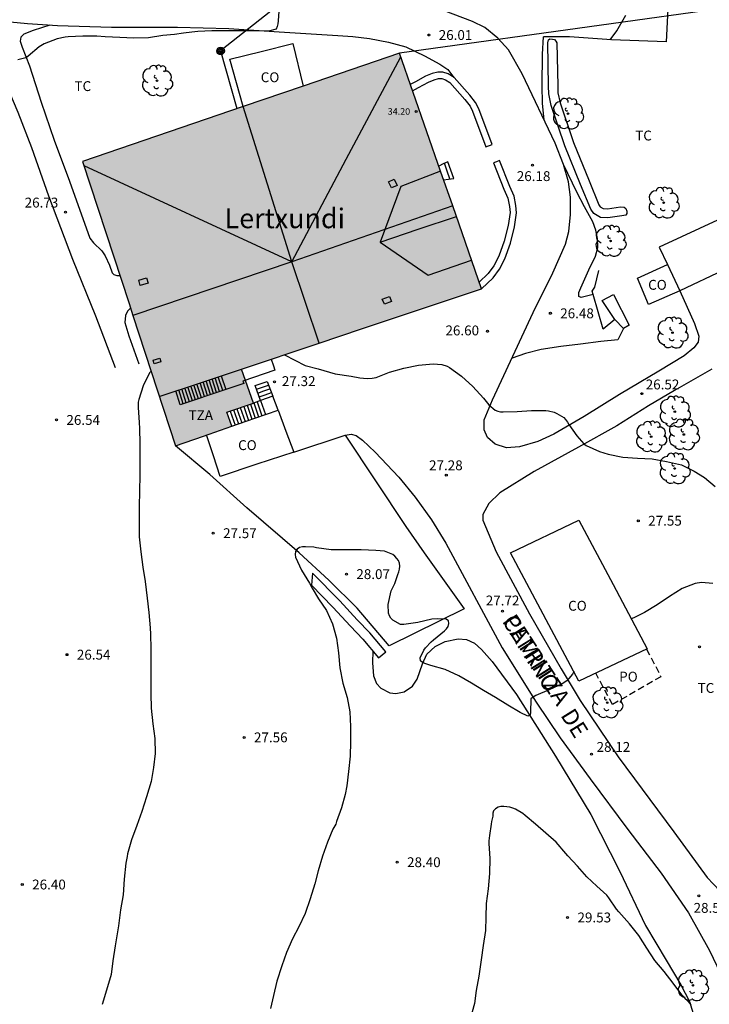
# Model space of a CAD drawing. Units: metres. Extents: x 577844 to 578194, y 4790790 to 4791040.
# Drawn here: x 578101 to 578153, y 4790897 to 4790972 of the extents above; entities that cross this region are included whole.
import ezdxf

# ---------------------------------------------------------------- set-up
doc = ezdxf.new("R2010")
doc.units = ezdxf.units.M
doc.linetypes.add('TRAZOS_NORMALES', pattern=[0.75, 0.5, -0.25])
for name, color, linetype in [('020104', 34, 'Continuous'), ('020204', 9, 'Continuous'), ('020308', 9, 'Continuous'), ('050101', 4, 'Continuous'), ('060110', 9, 'Continuous'), ('060117', 9, 'Continuous'), ('060121', 9, 'Continuous'), ('060124', 9, 'Continuous'), ('060130', 9, 'Continuous'), ('060141', 9, 'Continuous'), ('070104', 3, 'Continuous'), ('070105', 6, 'Continuous'), ('080106', 1, 'Continuous'), ('080107', 9, 'Continuous'), ('080109', 9, 'Continuous'), ('080110', 9, 'Continuous'), ('080121', 9, 'TRAZOS_NORMALES'), ('080201', 9, 'Continuous'), ('080301', 9, 'Continuous'), ('080303', 9, 'Continuous'), ('080304', 9, 'Continuous'), ('080306', 9, 'Continuous'), ('080311', 9, 'Continuous'), ('080312', 8, 'Continuous'), ('080316', 9, 'Continuous'), ('090217', 9, 'Continuous'), ('100107', 3, 'Continuous'), ('100202', 3, 'Continuous'), ('100301', 7, 'Continuous'), ('220104', 9, 'LINEA_ELECTRICA'), ('990501', 21, 'Continuous')]:
    doc.layers.add(name, color=color, linetype=linetype)
doc.layers.add('080111', color=7, linetype='Continuous', lineweight=30)
doc.layers.add('080118', color=9, linetype='Continuous', lineweight=30)
doc.styles.add('ARIAL', font='ARIAL.TTF', dxfattribs={"height": 1})
doc.styles.add('ARIALI', font='ARIALI.TTF', dxfattribs={"height": 1})
doc.styles.get("Standard").update_dxf_attribs({"font": 'txt.shx'})
doc.linetypes.add('LINEA_ELECTRICA', pattern='A,7.5,-0.3,["E",Standard,S=0.25,R=0,X=-0.1,Y=-0.1],-0.3', length=8.1)

# ---------------------------------------------------------------- blocks, each defined once
blk = doc.blocks.new('ARBOL')
blk.add_circle((0, 0), 0.0587)
for centre, radius, start, end in [((-0.564, 0.381), 0.532, 92.28, 254.58), ((-0.28, 0.855), 0.3, 359.28777, 173.60777), ((0.097, 0.97), 0.21, 23.15651, 160.46651), ((0.438, 0.881), 0.24, 301.57804, 139.32804), ((-0.091, 0.321), 0.12, 119.14, 310.56), ((0.656, 0.288), 0.443, 319.85562, 114.76562), ((0.819, -0.249), 0.383, 235.52754, 62.02753), ((-0.556, -0.339), 0.555, 142.64, 266.54), ((-0.039, -0.384), 0.21, 189.64, 323.88), ((0.299, -0.624), 0.532, 224.67, 0.24), ((-0.301, -0.676), 0.45, 213.78, 295.32)]:
    blk.add_arc(centre, radius, start, end)
blk = doc.blocks.new('POSTEM')
for radius in [0.29, 0.21, 0.12]:
    blk.add_circle((0, 0), radius)
blk = doc.blocks.new('COTAPU')
blk.add_circle((0, 0), 0.075)
blk = doc.blocks.new('PUNTO')
blk.add_circle((0, 0), 0.075)

msp = doc.modelspace()

# ---------------------------------------------------------------- hatches: boundary and pattern name
at = {"layer": '990501'}
msp.add_hatch(color=256, dxfattribs=at).paths.add_polyline_path([(578132.558, 4790960.057), (578129.437, 4790969.014), (578122.118, 4790966.517), (578117.564, 4790964.969), (578105.36, 4790960.799), (578108.883, 4790949.989), (578112.405, 4790939.179), (578114.547, 4790939.919), (578116.688, 4790940.659), (578116.319, 4790941.729), (578118.331, 4790942.425), (578117.438, 4790945.01), (578126.558, 4790948.055), (578135.68, 4790951.1)])

# ---------------------------------------------------------------- linework, layer by layer
at = {"layer": '020104', "flags": 128}
for points, elevation in [([(578120.294, 4790972.57), (578120.216, 4790971.483), (578120.192, 4790971.252), (578120.142, 4790971.05), (578120.072, 4790970.859), (578119.493, 4790970.702), (578118.457, 4790970.725), (578117.349, 4790970.725), (578116.233, 4790970.725), (578115.168, 4790970.724), (578114.112, 4790970.667), (578113.876, 4790970.654), (578113.669, 4790970.619), (578113.029, 4790970.546), (578112.345, 4790970.456), (578111.461, 4790970.358), (578110.356, 4790970.185), (578109.257, 4790970.173), (578108.182, 4790970.212), (578107.059, 4790970.275), (578106.438, 4790970.309), (578105.368, 4790970.31), (578104.257, 4790970.277), (578104.028, 4790970.246), (578103.424, 4790970.104), (578102.446, 4790969.737), (578102.051, 4790969.503), (578101.229, 4790968.805), (578101.048, 4790968.679), (578100.431, 4790968.516)], 26), ([(578120.694, 4790946.098), (578122.267, 4790945.292), (578123.265, 4790945.025), (578124.552, 4790944.647), (578125.772, 4790944.469), (578126.426, 4790944.353), (578126.97, 4790944.291), (578127.369, 4790944.309), (578127.677, 4790944.365), (578128.676, 4790944.784), (578129.759, 4790945.072), (578130.893, 4790945.295), (578131.99, 4790945.408), (578132.659, 4790945.354), (578133.055, 4790945.228), (578133.239, 4790945.128), (578134.161, 4790944.466), (578135.019, 4790943.686), (578135.823, 4790942.794), (578136.237, 4790942.284), (578136.713, 4790941.887), (578136.902, 4790941.801), (578137.101, 4790941.759), (578137.303, 4790941.754), (578138.376, 4790941.774), (578139.458, 4790941.867), (578140.547, 4790941.856), (578140.764, 4790941.822), (578141.183, 4790941.73), (578141.382, 4790941.636), (578141.917, 4790941.315), (578142.059, 4790941.171), (578142.193, 4790940.984), (578142.303, 4790940.798), (578142.91, 4790939.941), (578143.453, 4790939.316), (578143.624, 4790939.205), (578144.647, 4790938.745), (578145.284, 4790938.551), (578146.404, 4790938.322), (578147.517, 4790938.224), (578148.645, 4790938.177), (578149.718, 4790937.99), (578150.858, 4790937.72), (578151.819, 4790937.236), (578152.623, 4790936.773), (578153.42, 4790936.077)], 27), ([(578110.558, 4790944.847), (578110.443, 4790944.714), (578109.957, 4790943.742), (578109.632, 4790942.689), (578109.586, 4790942.488), (578109.585, 4790942.084), (578109.644, 4790940.957), (578109.688, 4790940.5), (578109.7, 4790939.343), (578109.711, 4790938.12), (578109.711, 4790936.95), (578109.679, 4790935.728), (578109.662, 4790934.571), (578109.644, 4790933.364), (578109.645, 4790932.247), (578109.778, 4790931.106), (578109.942, 4790929.949), (578110.099, 4790928.85), (578110.273, 4790927.601), (578110.377, 4790926.513), (578110.479, 4790925.328), (578110.504, 4790924.853), (578110.545, 4790923.739), (578110.545, 4790922.607), (578110.545, 4790921.476), (578110.545, 4790920.329), (578110.56, 4790919.217), (578110.704, 4790918.031), (578110.845, 4790916.931), (578110.87, 4790915.788), (578110.741, 4790914.726), (578110.567, 4790913.648), (578110.21, 4790912.493), (578109.856, 4790911.377), (578109.472, 4790910.311), (578109.08, 4790909.22), (578108.773, 4790908.157), (578108.747, 4790907.958), (578108.651, 4790907.431), (578108.527, 4790906.233), (578108.441, 4790905.033), (578108.247, 4790903.893), (578108.079, 4790902.679), (578108.007, 4790902.217), (578107.833, 4790901.147), (578107.665, 4790900.029), (578107.533, 4790898.977), (578107.175, 4790897.791), (578106.841, 4790896.689)], 27), ([(578142.676, 4790922.003), (578142.575, 4790921.807), (578142.312, 4790921.471), (578142.162, 4790921.309), (578141.808, 4790921.073), (578140.822, 4790920.625), (578139.789, 4790920.186), (578139.587, 4790920.074), (578139.429, 4790919.937), (578139.383, 4790918.903), (578139.371, 4790918.696), (578139.181, 4790918.614), (578138.609, 4790918.896), (578137.664, 4790919.456), (578136.74, 4790920.039), (578135.823, 4790920.581), (578134.919, 4790921.137), (578133.936, 4790921.698), (578132.909, 4790922.174), (578131.813, 4790922.474), (578131.368, 4790922.62), (578131.182, 4790922.696), (578131.021, 4790922.837), (578131, 4790923.047), (578131.291, 4790923.636), (578131.402, 4790923.809), (578131.855, 4790924.263), (578132.011, 4790924.416), (578132.867, 4790925.104), (578133.006, 4790925.25), (578133.132, 4790925.436), (578133.197, 4790925.661), (578133.164, 4790925.861), (578132.979, 4790925.998), (578132.334, 4790926.032), (578131.898, 4790925.988), (578130.831, 4790925.746), (578129.761, 4790925.579), (578129.525, 4790925.579), (578128.934, 4790925.926), (578128.78, 4790926.067), (578128.668, 4790926.258), (578128.607, 4790926.459), (578128.58, 4790927.097), (578128.798, 4790928.145), (578129.076, 4790928.707), (578129.322, 4790929.379), (578129.398, 4790929.602), (578129.445, 4790929.8), (578129.456, 4790930.031), (578129.444, 4790930.25), (578129.366, 4790930.445), (578129.24, 4790930.612), (578129.09, 4790930.777), (578128.929, 4790930.902), (578128.296, 4790931.153), (578127.636, 4790931.22), (578126.518, 4790931.266), (578125.399, 4790931.277), (578124.236, 4790931.259), (578123.123, 4790931.409), (578122.93, 4790931.468), (578122.283, 4790931.5), (578122.065, 4790931.499), (578121.837, 4790931.45), (578121.67, 4790931.322), (578121.544, 4790931.139), (578121.512, 4790930.922), (578121.522, 4790930.702), (578121.983, 4790929.727), (578122.591, 4790928.738), (578122.802, 4790928.344), (578123.292, 4790927.544), (578123.892, 4790926.651), (578124.346, 4790925.649), (578124.656, 4790924.546), (578124.792, 4790923.431), (578124.893, 4790922.282), (578125.134, 4790921.135), (578125.473, 4790920.04), (578125.663, 4790918.955), (578125.708, 4790917.835), (578125.707, 4790916.68), (578125.677, 4790915.584), (578125.557, 4790914.418), (578125.431, 4790913.312), (578125.311, 4790912.674), (578125.032, 4790911.639), (578124.655, 4790910.617), (578124.591, 4790910.418), (578124.379, 4790910.026), (578123.977, 4790909.032), (578123.581, 4790907.964), (578123.247, 4790906.872), (578122.993, 4790905.864), (578122.655, 4790904.724), (578122.269, 4790903.605), (578121.789, 4790902.595), (578121.311, 4790901.679), (578120.851, 4790900.647), (578120.507, 4790899.649), (578120.118, 4790898.475), (578119.86, 4790897.391), (578119.64, 4790896.393)], 28), ([(578153.242, 4790928.708), (578152.38, 4790928.773), (578151.918, 4790928.714), (578150.917, 4790928.33), (578149.962, 4790927.718), (578149.03, 4790927.08), (578148.058, 4790926.496), (578147.24, 4790926.104), (578147.05, 4790926.032)], 28), ([(578151.601, 4790896.662), (578150.887, 4790897.424), (578150.229, 4790898.322), (578149.543, 4790899.208), (578148.839, 4790900.044), (578148.245, 4790900.986), (578147.615, 4790901.948), (578146.911, 4790902.824), (578146.097, 4790903.748), (578145.927, 4790903.954), (578145.357, 4790904.808), (578145.191, 4790904.998), (578144.427, 4790905.688), (578143.683, 4790906.41), (578142.969, 4790907.212), (578142.235, 4790907.992), (578142.079, 4790908.188), (578141.349, 4790909.034), (578140.565, 4790909.722), (578139.777, 4790910.41), (578138.983, 4790911.076), (578138.819, 4790911.218), (578138.241, 4790911.54), (578138.055, 4790911.622), (578137.815, 4790911.702), (578137.373, 4790911.75), (578137.151, 4790911.75), (578136.937, 4790911.702), (578136.735, 4790911.584), (578136.593, 4790911.432), (578136.529, 4790911.236), (578136.519, 4790911.014), (578136.427, 4790910.614), (578136.413, 4790910.41), (578136.265, 4790909.554), (578136.231, 4790909.132), (578136.231, 4790908.928), (578136.31, 4790907.806), (578136.286, 4790906.648), (578136.168, 4790905.494), (578136.034, 4790904.38), (578135.986, 4790903.342), (578135.966, 4790902.334), (578135.806, 4790901.178), (578135.656, 4790900.102), (578135.468, 4790898.852), (578135.276, 4790897.762), (578135.134, 4790896.766), (578134.84, 4790895.672)], 29)]:
    msp.add_lwpolyline(points, dxfattribs=dict(at, elevation=elevation))
at = {"layer": '050101'}
msp.add_polyline3d([(578146.449, 4790948.089, 26.099), (578145.801, 4790948.785, 26.099), (578144.849, 4790950.221, 25.959), (578145.705, 4790950.673, 25.923), (578146.897, 4790948.345, 26.071), (578146.449, 4790948.089, 26.099)], dxfattribs=at)
at = {"layer": '060110'}
for points in [[(578107.845, 4790945.103, 26.822), (578106.357, 4790949.043, 26.806), (578104.613, 4790953.347, 26.778), (578102.793, 4790958.158, 26.73), (578101.489, 4790961.822, 26.59), (578100.457, 4790964.522, 26.35), (578099.558, 4790966.678, 26.098), (578098.59, 4790968.562, 25.946), (578098.086, 4790969.606, 25.726), (578097.338, 4790970.774, 25.654), (578096.75, 4790971.362, 25.602), (578095.633, 4790972.46, 25.525)], [(578145.436, 4790970.045, 25.905), (578145.941, 4790970.72, 25.899), (578146.637, 4790971.904, 25.947)], [(578102.863, 4790971.159, 25.845), (578101.594, 4790970.746, 25.83), (578100.886, 4790970.482, 25.83), (578100.674, 4790970.23, 25.83), (578100.622, 4790969.934, 25.85), (578100.774, 4790969.47, 25.89), (578101.31, 4790968.074, 26.05), (578102.205, 4790965.29, 26.31), (578103.205, 4790962.422, 26.566), (578104.357, 4790959.302, 26.602), (578105.893, 4790954.95, 26.674), (578106.193, 4790954.598, 26.658), (578106.813, 4790954.002, 26.666), (578107.073, 4790953.614, 26.666), (578107.401, 4790952.902, 26.678), (578107.601, 4790952.334, 26.69), (578107.729, 4790952.21, 26.694), (578107.969, 4790952.134, 26.694), (578108.183, 4790952.134, 26.694)], [(578140.434, 4790963.944, 26.123), (578140.317, 4790965.212, 26.127), (578140.289, 4790966.54, 26.075), (578140.293, 4790968.944, 26.039), (578140.381, 4790970.26, 26.027)], [(578144.163, 4790950.674, 26.147), (578143.557, 4790950.517, 26.259), (578143.237, 4790950.461, 26.283), (578143.057, 4790950.537, 26.311), (578143.073, 4790950.821, 26.315), (578143.213, 4790951.173, 26.319), (578143.817, 4790952.541, 26.351), (578144.333, 4790953.581, 26.343), (578144.509, 4790954.261, 26.303), (578144.493, 4790954.929, 26.299), (578144.365, 4790955.557, 26.299), (578144.117, 4790956.201, 26.275), (578143.489, 4790957.353, 26.279), (578142.909, 4790958.461, 26.223), (578141.9, 4790960.549, 26.195)], [(578108.995, 4790949.645, 26.716), (578108.765, 4790949.415, 26.738), (578108.605, 4790949.075, 26.754), (578108.569, 4790948.547, 26.762), (578108.865, 4790947.535, 26.794), (578109.633, 4790945.403, 26.774)], [(578146.449, 4790948.089, 26.099), (578146.017, 4790947.233, 26.059), (578144.745, 4790947.113, 26.163), (578143.185, 4790946.909, 26.219), (578141.709, 4790946.733, 26.367), (578140.213, 4790946.493, 26.507), (578139.025, 4790946.189, 26.603), (578137.99, 4790945.847, 26.636)]]:
    msp.add_polyline3d(points, dxfattribs=at)
at = {"layer": '060117'}
for points in [[(578132.785, 4790959.407, 26.552), (578133.17, 4790959.456, 26.435), (578133.555, 4790959.504, 26.327), (578133.334, 4790960.138, 26.327), (578133.113, 4790960.771, 26.327), (578132.768, 4790960.608, 26.451), (578132.423, 4790960.444, 26.586)], [(578115.89, 4790944.494, 32.989), (578116.231, 4790943.449, 32.989), (578112.778, 4790942.296, 30.739), (578112.437, 4790943.342, 30.739)], [(578118.875, 4790942.612, 27.899), (578118.479, 4790943.759, 27.324), (578119.377, 4790944.069, 27.31), (578119.811, 4790942.936, 27.899)], [(578119.811, 4790942.936, 27.899), (578118.875, 4790942.612, 27.899)], [(578120.21, 4790941.875, 27.899), (578120.01, 4790942.406, 27.899), (578119.811, 4790942.936, 27.899)], [(578118.875, 4790942.612, 27.899), (578118.332, 4790942.425, 27.899)], [(578118.875, 4790942.612, 27.899), (578119.243, 4790941.542, 27.899)]]:
    msp.add_polyline3d(points, dxfattribs=at)
at = {"layer": '060121'}
msp.add_polyline3d([(578144.163, 4790950.674, 26.109), (578144.085, 4790950.941, 26.107), (578144.273, 4790951.233, 26.091), (578144.589, 4790952.505, 26.131)], dxfattribs=at)
at = {"layer": '060124'}
msp.add_polyline3d([(578119.685, 4790945.76, 32.989), (578119.851, 4790945.249, 32.989), (578119.953, 4790944.935, 32.989), (578117.534, 4790944.099, 32.989), (578117.599, 4790943.902, 32.989), (578116.914, 4790943.677, 32.989), (578116.231, 4790943.449, 32.989)], dxfattribs=at)
at = {"layer": '060130'}
for points in [[(578150.729, 4790950.967, 25.951), (578151.845, 4790948.485, 26.051), (578152.181, 4790947.513, 26.215), (578152.133, 4790947.049, 26.303), (578151.809, 4790946.633, 26.351), (578151.065, 4790946.025, 26.395), (578149.137, 4790944.853, 26.491), (578146.161, 4790943.073, 26.571), (578143.465, 4790941.397, 26.879), (578141.169, 4790940.061, 27.131), (578139.949, 4790939.497, 27.135), (578138.568, 4790939.106, 27.07), (578137.576, 4790939.022, 27.078), (578136.704, 4790939.298, 27.074), (578136.136, 4790939.81, 27.058), (578135.88, 4790940.382, 27.042), (578135.88, 4790941.142, 27.022), (578136.512, 4790942.666, 26.878), (578139.6, 4790949.31, 26.49), (578141.1, 4790952.314, 26.414), (578142.04, 4790954.51, 26.37), (578142.304, 4790955.47, 26.358), (578142.44, 4790956.758, 26.31), (578142.432, 4790958.082, 26.226), (578142.272, 4790959.25, 26.202), (578141.9, 4790960.549, 26.158), (578141.268, 4790962.189, 26.13), (578138.764, 4790967.461, 26.062), (578137.733, 4790969.277, 25.962), (578136.913, 4790970.173, 25.946), (578135.913, 4790970.985, 25.938), (578134.977, 4790971.437, 25.898), (578132.793, 4790972.257, 25.882)], [(578098.363, 4790971.662, 25.708), (578099.859, 4790971.398, 25.78), (578101.175, 4790971.278, 25.796), (578103.443, 4790971.118, 25.848), (578107.558, 4790970.994, 25.868), (578112.558, 4790971.006, 25.936), (578116.466, 4790970.894, 25.956), (578120.29, 4790970.642, 26.02), (578124.762, 4790970.37, 26.024), (578125.894, 4790970.29, 26), (578127.162, 4790970.13, 25.992), (578128.594, 4790969.866, 25.988), (578129.91, 4790969.497, 25.98), (578131.342, 4790968.825, 25.952), (578132.506, 4790968.201, 25.968), (578133.102, 4790967.773, 25.988), (578133.564, 4790967.188, 26.024)], [(578153.182, 4790945.01, 26.359), (578150.345, 4790943.377, 26.519), (578148.349, 4790942.213, 26.543), (578145.941, 4790940.689, 26.699), (578143.033, 4790939.083, 27.115), (578139.684, 4790937.21, 27.278), (578137.056, 4790935.59, 27.262), (578136.22, 4790934.79, 27.25), (578135.772, 4790933.942, 27.306), (578135.76, 4790933.518, 27.31), (578136.776, 4790931.114, 27.418), (578139.312, 4790926.411, 27.686), (578141.727, 4790922.223, 27.89), (578143.175, 4790919.807, 28.002), (578146.043, 4790915.523, 28.182), (578150.28, 4790909.832, 28.397), (578152.814, 4790906.348, 28.422), (578155.217, 4790903.808, 28.553), (578156.625, 4790902.35, 28.66), (578158.3, 4790901.065, 28.743), (578160.311, 4790899.643, 28.81), (578162.504, 4790898.219, 28.942), (578164.583, 4790897.166, 29.045), (578167.115, 4790895.974, 29.245)], [(578125.32, 4790939.982, 27.086), (578125.76, 4790940.054, 27.154), (578126.152, 4790939.966, 27.158), (578126.628, 4790939.606, 27.17), (578127.588, 4790938.702, 27.206), (578129.38, 4790936.794, 27.258), (578130.616, 4790935.274, 27.326), (578131.876, 4790933.55, 27.39), (578132.964, 4790931.779, 27.462), (578137.244, 4790923.819, 27.734), (578139.831, 4790919.687, 27.918), (578141.655, 4790916.971, 28.03), (578143.931, 4790913.851, 28.11), (578146.794, 4790910.001, 28.282), (578149.334, 4790906.675, 28.501), (578151.403, 4790903.656, 28.601), (578152.989, 4790900.803, 28.715), (578154.639, 4790897.352, 28.841), (578155.919, 4790895.169, 28.984)]]:
    msp.add_polyline3d(points, dxfattribs=at)
at = {"layer": '060141'}
for points in [[(578133.274, 4790959.469, 26.467), (578133.068, 4790960.06, 26.467), (578132.862, 4790960.652, 26.467)], [(578115.31, 4790943.142, 32.389), (578114.969, 4790944.187, 32.389)], [(578115.54, 4790943.218, 32.539), (578115.199, 4790944.264, 32.539)], [(578115.771, 4790943.295, 32.689), (578115.43, 4790944.341, 32.689)], [(578116.001, 4790943.372, 32.839), (578115.66, 4790944.417, 32.839)], [(578113.008, 4790942.373, 30.889), (578112.667, 4790943.419, 30.889)], [(578113.238, 4790942.45, 31.039), (578112.897, 4790943.495, 31.039)], [(578113.469, 4790942.527, 31.189), (578113.128, 4790943.572, 31.189)], [(578113.699, 4790942.603, 31.339), (578113.358, 4790943.649, 31.339)], [(578113.929, 4790942.68, 31.489), (578113.588, 4790943.726, 31.489)], [(578114.159, 4790942.757, 31.639), (578113.818, 4790943.803, 31.639)], [(578114.389, 4790942.834, 31.789), (578114.048, 4790943.879, 31.789)], [(578114.62, 4790942.911, 31.939), (578114.279, 4790943.956, 31.939)], [(578114.85, 4790942.988, 32.089), (578114.509, 4790944.033, 32.089)], [(578115.08, 4790943.065, 32.239), (578114.739, 4790944.11, 32.239)], [(578118.578, 4790943.472, 27.468), (578119.032, 4790943.628, 27.465), (578119.486, 4790943.785, 27.461)], [(578118.676, 4790943.186, 27.611), (578119.135, 4790943.344, 27.607), (578119.594, 4790943.503, 27.604)], [(578118.775, 4790942.899, 27.755), (578119.224, 4790943.054, 27.748), (578119.703, 4790943.219, 27.741)], [(578116.83, 4790941.906, 30.07), (578117.198, 4790940.835, 30.07)], [(578117.086, 4790941.994, 29.799), (578117.454, 4790940.924, 29.799)], [(578117.342, 4790942.083, 29.527), (578117.709, 4790941.012, 29.527)], [(578117.597, 4790942.171, 29.256), (578117.965, 4790941.1, 29.256)], [(578117.852, 4790942.259, 28.985), (578118.221, 4790941.189, 28.985)], [(578118.108, 4790942.348, 28.713), (578118.476, 4790941.277, 28.713)], [(578118.363, 4790942.436, 28.442), (578118.732, 4790941.365, 28.442)], [(578118.618, 4790942.524, 28.17), (578118.987, 4790941.453, 28.17)], [(578116.575, 4790941.817, 30.342), (578116.943, 4790940.747, 30.342)]]:
    msp.add_polyline3d(points, dxfattribs=at)
at = {"layer": '070104'}
msp.add_polyline3d([(578127.415, 4790923.582, 28.132), (578127.392, 4790922.687, 28.19), (578127.472, 4790921.691, 28.234), (578127.696, 4790921.107, 28.282), (578128.008, 4790920.747, 28.266), (578128.7, 4790920.403, 28.314), (578129.16, 4790920.351, 28.322), (578129.784, 4790920.463, 28.314), (578130.428, 4790920.891, 28.242), (578130.792, 4790921.439, 28.13), (578131.18, 4790922.599, 28.038), (578131.52, 4790923.327, 27.934), (578132.156, 4790923.911, 27.87), (578132.9, 4790924.287, 27.806), (578133.896, 4790924.487, 27.726), (578134.536, 4790924.451, 27.702), (578135.148, 4790924.163, 27.674), (578135.676, 4790923.679, 27.67), (578136.488, 4790922.775, 27.678), (578138.331, 4790920.255, 27.822), (578141.303, 4790915.583, 27.978), (578143.983, 4790911.135, 28.234), (578146.175, 4790906.807, 28.422), (578148.132, 4790902.703, 28.882), (578149.69, 4790900.065, 28.876), (578150.806, 4790898.205, 28.976), (578151.482, 4790896.915, 29.042), (578151.936, 4790895.443, 29.188)], dxfattribs=at)
at = {"layer": '070105'}
for points in [[(578150.261, 4790978.852, 26.391), (578149.985, 4790975.408, 26.343), (578149.693, 4790969.876, 26.075), (578145.557, 4790970.036, 26.107), (578142.365, 4790970.264, 26.191), (578140.381, 4790970.26, 26.251)], [(578130.428, 4790966.172, 26.302), (578130.879, 4790966.414, 26.302), (578131.63, 4790966.823, 26.302), (578132.069, 4790967.007, 26.289), (578132.408, 4790967.094, 26.297), (578132.653, 4790967.094, 26.299), (578132.921, 4790967.006, 26.299), (578133.254, 4790966.794, 26.31), (578134.406, 4790965.509, 26.33), (578134.796, 4790965.009, 26.334), (578134.997, 4790964.606, 26.362), (578136.004, 4790961.907, 26.39), (578136.472, 4790962.082, 26.39), (578135.456, 4790964.806, 26.366), (578135.22, 4790965.278, 26.338), (578134.789, 4790965.829, 26.334), (578133.581, 4790967.177, 26.314), (578133.137, 4790967.461, 26.302), (578132.733, 4790967.593, 26.302), (578132.345, 4790967.593, 26.298), (578131.909, 4790967.482, 26.29), (578131.413, 4790967.274, 26.302), (578130.641, 4790966.854, 26.302), (578130.261, 4790966.65, 26.302)], [(578135.68, 4790951.1, 26.714), (578136.552, 4790951.95, 26.714), (578137.044, 4790952.594, 26.722), (578137.436, 4790953.386, 26.686), (578137.868, 4790954.582, 26.646), (578138.18, 4790955.834, 26.57), (578138.34, 4790956.894, 26.538), (578138.28, 4790957.438, 26.514), (578138.152, 4790958.15, 26.502), (578137.82, 4790958.882, 26.494), (578137.048, 4790960.858, 26.414), (578136.815, 4790960.767, 26.39), (578136.582, 4790960.676, 26.39), (578137.359, 4790958.688, 26.49), (578137.671, 4790958, 26.498), (578137.785, 4790957.366, 26.51), (578137.836, 4790956.904, 26.534), (578137.689, 4790955.932, 26.567), (578137.389, 4790954.728, 26.643), (578136.975, 4790953.582, 26.683), (578136.617, 4790952.859, 26.72), (578136.177, 4790952.283, 26.712), (578135.498, 4790951.621, 26.713)], [(578145.801, 4790948.785, 26.099), (578144.925, 4790948.049, 26.131), (578144.163, 4790950.674, 26.109)], [(578121.404, 4790938.699, 28.246), (578125.32, 4790939.982, 28.23), (578129.924, 4790933.031, 28.566), (578131.324, 4790931.035, 28.582), (578134.356, 4790926.787, 28.87), (578128.66, 4790923.975, 28.91), (578126.232, 4790926.831, 28.846), (578124.072, 4790928.959, 28.842), (578121.804, 4790931.043, 28.69), (578117.84, 4790934.451, 28.546), (578115.012, 4790937.003, 28.506), (578112.405, 4790939.179, 28.566)]]:
    msp.add_polyline3d(points, dxfattribs=at)
msp.add_polyline3d([(578122.828, 4790929.495, 28.774), (578122.753, 4790928.572, 28.819), (578124.383, 4790926.906, 28.965), (578125.711, 4790925.451, 28.977), (578126.657, 4790924.48, 28.977), (578127.853, 4790923.064, 28.978), (578128.388, 4790923.515, 28.97), (578127.176, 4790924.951, 28.97), (578126.22, 4790925.931, 28.97), (578124.892, 4790927.387, 28.958)], close=True, dxfattribs=at)
at = {"layer": '080106'}
for points in [[(578129.249, 4790958.974, 35.386), (578128.836, 4790958.778, 35.555), (578128.609, 4790959.238, 35.534), (578129.022, 4790959.434, 35.365), (578129.249, 4790958.974, 35.386)], [(578109.621, 4790951.758, 34.61), (578110.219, 4790951.945, 34.765), (578110.341, 4790951.538, 34.786), (578109.743, 4790951.351, 34.631), (578109.621, 4790951.758, 34.61)], [(578128.836, 4790950.134, 36.81), (578128.289, 4790949.932, 37.037), (578128.132, 4790950.326, 37.01), (578128.679, 4790950.528, 36.783), (578128.836, 4790950.134, 36.81)], [(578111.305, 4790945.563, 34.434), (578110.803, 4790945.402, 34.322), (578110.717, 4790945.675, 34.318), (578111.219, 4790945.836, 34.43), (578111.305, 4790945.563, 34.434)]]:
    msp.add_polyline3d(points, dxfattribs=at)
at = {"layer": '080107'}
for points in [[(578117.564, 4790964.969, 29.32), (578117.057, 4790966.772, 28.728), (578116.551, 4790968.575, 28.136), (578118.936, 4790969.162, 28.114), (578121.321, 4790969.75, 28.114), (578122.118, 4790966.517, 28.108)], [(578153.945, 4790956.471, 28.089), (578149.172, 4790954.271, 28.167), (578149.794, 4790952.951, 28.412)], [(578160.186, 4790948.565, 28.293), (578158.798, 4790951.339, 28.484), (578157.408, 4790954.112, 28.675), (578154.068, 4790952.539, 28.727), (578150.729, 4790950.967, 28.78)], [(578150.729, 4790950.967, 28.042), (578148.372, 4790949.91, 27.846), (578147.516, 4790951.926, 27.93), (578149.794, 4790952.951, 28.412)], [(578149.794, 4790952.951, 28.412), (578150.729, 4790950.967, 28.78)], [(578116.688, 4790940.659, 29.869), (578118.449, 4790941.267, 29.869), (578120.21, 4790941.875, 29.869), (578120.807, 4790940.287, 29.877), (578121.404, 4790938.699, 29.878), (578118.607, 4790937.77, 29.767), (578115.81, 4790936.841, 29.655), (578115.294, 4790938.42, 29.65), (578114.778, 4790939.999, 29.65)]]:
    msp.add_polyline3d(points, dxfattribs=at)
msp.add_polyline3d([(578143.076, 4790933.51, 32.054), (578145.671, 4790928.626, 32.066), (578148.267, 4790923.742, 32.078), (578143.063, 4790921.275, 30.522), (578137.872, 4790931.042, 30.498)], close=True, dxfattribs=at)
at = {"layer": '080109'}
for points in [[(578121.257, 4790953.174, 39.09), (578125.393, 4790960.963, 37.825), (578129.528, 4790968.752, 36.56)], [(578121.257, 4790953.174, 39.09), (578105.473, 4790960.45, 34.178)], [(578127.968, 4790954.658, 36.458), (578130.862, 4790955.637, 36.465), (578133.757, 4790956.616, 36.471)], [(578123.321, 4790946.974, 39.27), (578121.257, 4790953.174, 39.09)]]:
    msp.add_polyline3d(points, dxfattribs=at)
at = {"layer": '080110'}
for points in [[(578132.56, 4790960.053, 35.31), (578129.541, 4790958.886, 35.306), (578127.968, 4790954.658, 36.458), (578131.624, 4790952.158, 35.314), (578134.914, 4790953.296, 35.235)], [(578111.185, 4790942.924, 30.589), (578114.311, 4790943.967, 30.589), (578117.438, 4790945.01, 30.589)]]:
    msp.add_polyline3d(points, dxfattribs=at)
at = {"layer": '080111'}
for points in [[(578129.437, 4790969.014, 34.199), (578122.118, 4790966.517, 34.199), (578117.564, 4790964.969, 34.199)], [(578133.48, 4790957.412, 34.199), (578132.558, 4790960.057, 34.199), (578129.437, 4790969.014, 34.199)], [(578117.564, 4790964.969, 34.199), (578105.36, 4790960.799, 34.199), (578108.883, 4790949.989, 34.199), (578109.177, 4790949.086, 34.199)], [(578123.321, 4790946.975, 34.199), (578126.558, 4790948.055, 34.199), (578135.68, 4790951.1, 34.199), (578133.48, 4790957.412, 34.199)], [(578109.177, 4790949.086, 34.199), (578112.405, 4790939.179, 30.682), (578114.547, 4790939.919, 30.646), (578116.688, 4790940.659, 30.61), (578116.319, 4790941.729, 30.614), (578118.331, 4790942.425, 30.586), (578117.438, 4790945.01, 34.199), (578123.321, 4790946.975, 34.199)]]:
    msp.add_polyline3d(points, dxfattribs=at)
at = {"layer": '080118', "flags": 128}
for points in [[(578121.257, 4790953.174), (578117.564, 4790964.969)], [(578133.48, 4790957.412), (578121.257, 4790953.174)], [(578121.257, 4790953.174), (578109.177, 4790949.086)], [(578123.321, 4790946.975), (578121.257, 4790953.174)]]:
    msp.add_lwpolyline(points, dxfattribs=at)
at = {"layer": '080121'}
msp.add_polyline3d([(578148.213, 4790923.716, 30.874), (578149.307, 4790921.622, 30.698), (578145.619, 4790919.499, 30.458), (578144.36, 4790921.89, 30.671)], dxfattribs=at)
at = {"layer": '100107'}
msp.add_polyline3d([(578141.401, 4790969.824, 26.771), (578141.461, 4790966.544, 27.043), (578141.473, 4790966.016, 27.043), (578141.649, 4790965.244, 27.043), (578142.657, 4790962.228, 26.963), (578143.853, 4790959.308, 26.995), (578144.589, 4790957.497, 27.035), (578144.689, 4790957.349, 27.035), (578144.913, 4790957.213, 27.035), (578145.237, 4790957.201, 27.035), (578146.237, 4790957.352, 26.951), (578146.509, 4790957.312, 26.875), (578146.641, 4790957.208, 26.875), (578146.725, 4790957.02, 26.875), (578146.721, 4790956.84, 26.875), (578146.625, 4790956.709, 26.875), (578146.342, 4790956.661, 26.948), (578145.277, 4790956.499, 27.031), (578144.705, 4790956.52, 27.029), (578144.195, 4790956.83, 27.028), (578143.968, 4790957.166, 27.028), (578143.205, 4790959.045, 26.988), (578142, 4790961.984, 26.956), (578140.974, 4790965.055, 27.036), (578140.775, 4790965.929, 27.037), (578140.761, 4790966.529, 27.037), (578140.701, 4790969.811, 26.765), (578140.757, 4790970.04, 26.771), (578140.873, 4790970.104, 26.771), (578141.069, 4790970.1, 26.771), (578141.217, 4790970.072, 26.771), (578141.325, 4790969.936, 26.771)], close=True, dxfattribs=at)
at = {"layer": '220104'}
for points in [[(578190.479, 4791040.404, 34.763), (578160.55, 4791004.475, 34.287), (578115.841, 4790969.202, 31.171), (578117.089, 4790964.807, 32.504)], [(578161.589, 4790973.508, 36.291), (578145.512, 4790971.261, 35.063), (578129.437, 4790969.014, 33.835)]]:
    msp.add_polyline3d(points, dxfattribs=at)

# ---------------------------------------------------------------- block references
at = {"layer": '020204', "rotation": 359.9987685839998}
for p in [(578131.667, 4790970.406, 26.012), (578139.554, 4790960.507, 26.184), (578104.059, 4790956.935, 26.732), (578140.902, 4790949.247, 26.48), (578136.123, 4790947.879, 26.602), (578119.944, 4790944.046, 27.319), (578147.844, 4790943.139, 26.524), (578103.375, 4790941.14, 26.54), (578132.996, 4790936.941, 27.276), (578147.587, 4790933.477, 27.548), (578115.28, 4790932.53, 27.568), (578125.408, 4790929.418, 28.068), (578137.268, 4790926.61, 27.716), (578152.235, 4790923.897, 28.38), (578104.17, 4790923.296, 26.536), (578117.628, 4790917.006, 27.556), (578144.035, 4790915.73, 28.12), (578129.261, 4790907.515, 28.396), (578100.774, 4790905.82, 26.404), (578152.189, 4790904.961, 28.52), (578142.213, 4790903.315, 29.532)]:
    msp.add_blockref('COTAPU', p, dxfattribs=at)
at = {"layer": '080201', "rotation": 359.9987685839998}
msp.add_blockref('PUNTO', (578130.699, 4790964.581, 34.2), dxfattribs=at)
at = {"layer": '090217', "rotation": 359.9987685839998}
msp.add_blockref('POSTEM', (578115.841, 4790969.202, 26.071), dxfattribs=at)
at = {"layer": '100202', "rotation": 359.9987685839998}
for p in [(578111.013, 4790966.93, 36.227), (578142.244, 4790964.429, 32.499), (578149.508, 4790957.653, 32.559), (578145.476, 4790954.746, 31.675), (578150.184, 4790947.77, 30.539), (578150.361, 4790941.773, 27.864), (578151.048, 4790940.034, 29.159), (578148.56, 4790939.866, 28.799), (578150.347, 4790937.45, 28.403), (578145.223, 4790919.651, 32.387), (578151.733, 4790898.155, 28.98)]:
    msp.add_blockref('ARBOL', p, dxfattribs=at)

# ---------------------------------------------------------------- texts
at = {"layer": '020308', "style": 'ARIAL'}
for s, p in [('26.01', (578132.417, 4790970.031, 26.011)), ('26.18', (578138.351, 4790959.303, 26.183)), ('26.73', (578100.953, 4790957.291, 26.731)), ('26.48', (578141.652, 4790948.872, 26.479)), ('26.60', (578132.93, 4790947.571, 26.601)), ('27.32', (578120.499, 4790943.715, 27.318)), ('26.52', (578148.149, 4790943.463, 26.523)), ('26.54', (578104.125, 4790940.765, 26.539)), ('27.28', (578131.683, 4790937.317, 27.275)), ('27.55', (578148.337, 4790933.102, 27.547)), ('27.57', (578116.03, 4790932.155, 27.567)), ('28.07', (578126.158, 4790929.043, 28.067)), ('27.72', (578135.992, 4790927.037, 27.715)), ('26.54', (578104.92, 4790922.921, 26.535)), ('27.56', (578118.378, 4790916.631, 27.555)), ('28.12', (578144.415, 4790915.906, 28.119)), ('28.40', (578130.011, 4790907.14, 28.395)), ('26.40', (578101.524, 4790905.445, 26.403)), ('28.52', (578151.786, 4790903.669, 28.519)), ('29.53', (578142.963, 4790902.94, 29.531))]:
    msp.add_text(s, height=0.75, rotation=359.99877, dxfattribs=at).set_placement(p)
at = {"layer": '080301', "style": 'ARIAL'}
for p in [(578118.895, 4790966.818), (578148.334, 4790951.038), (578117.174, 4790938.849), (578142.253, 4790926.638)]:
    msp.add_text('CO', height=0.75, rotation=359.99877, dxfattribs=at).set_placement(p)
at = {"layer": '080303', "style": 'ARIAL'}
msp.add_text('34.20', height=0.5, rotation=359.99877, dxfattribs=at).set_placement((578128.543, 4790964.346, 34.199))
at = {"layer": '080304', "style": 'ARIALI'}
msp.add_text('Lertxundi', height=1.5, rotation=359.99877, dxfattribs=at).set_placement((578116.147, 4790955.718))
at = {"layer": '080306', "style": 'ARIALI'}
msp.add_text('PETRITZA', height=1.25, rotation=302.86077, dxfattribs=at).set_placement((578137.199, 4790925.842))
at = {"layer": '080311', "style": 'ARIAL'}
for p in [(578113.41, 4790941.128), (578113.415, 4790941.129)]:
    msp.add_text('TZA', height=0.75, rotation=359.99877, dxfattribs=at).set_placement(p)
at = {"layer": '080312', "style": 'ARIALI'}
msp.add_text('CAMINO     DE', height=1.24996, rotation=301.8396, dxfattribs=at).set_placement((578137.199, 4790925.842))
at = {"layer": '080316', "style": 'ARIAL'}
msp.add_text('PO', height=0.75, rotation=359.99877, dxfattribs=at).set_placement((578146.133, 4790921.249))
at = {"layer": '100301', "style": 'ARIAL'}
for p in [(578104.74, 4790966.146), (578147.351, 4790962.389), (578152.09, 4790920.386)]:
    msp.add_text('TC', height=0.75, rotation=359.99877, dxfattribs=at).set_placement(p)

doc.saveas('drawing.dxf')
